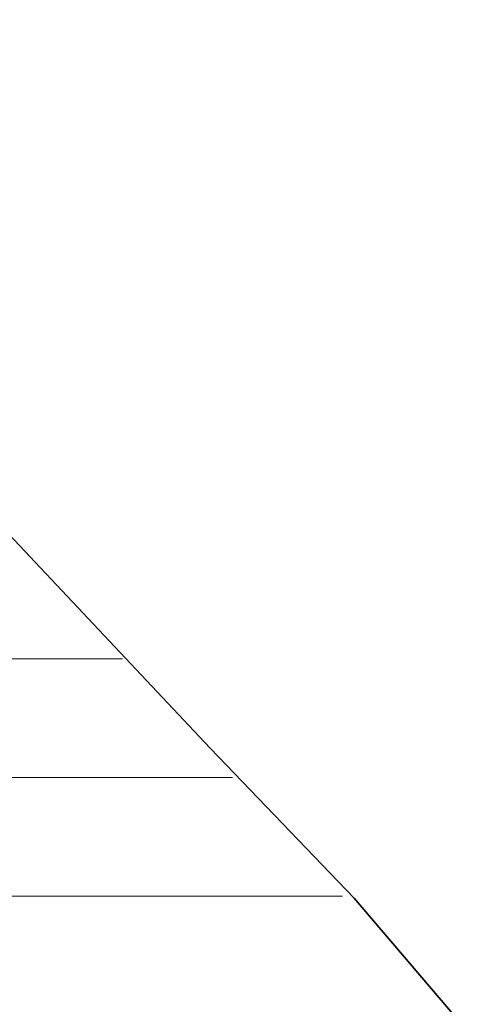
# Model space of a CAD drawing. Units: millimetres. Extents: x 59 to 11996, y 24 to 8424.
# Drawn here: x 8408 to 8434, y 477 to 535 of the extents above; entities that cross this region are included whole.
import ezdxf

# ---------------------------------------------------------------- set-up
doc = ezdxf.new("R2010")
doc.units = ezdxf.units.MM
doc.header["$MEASUREMENT"] = 0
doc.layers.add('(1) Shape lines', color=7, linetype='Continuous', lineweight=35)
doc.layers.add('(9) Sheet', color=7, linetype='Continuous', lineweight=35)

# ---------------------------------------------------------------- blocks, each defined once
blk = doc.blocks.new('HATCH_746_cedab115-7e45-46fc-844f-a5c656d36f72')
at = {"layer": '(1) Shape lines', "color": 0, "lineweight": 9}
for p, q in [((8408.079, 497), (8402.081, 497)), ((8408.079, 490), (8402.427, 490)), ((8408.079, 483), (8402.774, 483))]:
    blk.add_line(p, q, dxfattribs=at)
blk = doc.blocks.new('HATCH_749_c58b7a3b-5ba1-4e64-bcab-b1c0b7a89390')
at = {"layer": '(1) Shape lines', "color": 0, "lineweight": 9}
for p, q in [((8408.363, 497), (8408.079, 497)), ((8408.69, 490), (8408.079, 490)), ((8409.018, 483), (8408.079, 483))]:
    blk.add_line(p, q, dxfattribs=at)
blk = doc.blocks.new('HATCH_750_cbf6eb9a-aecb-422e-b5c1-0dbc90e289bc')
at = {"layer": '(1) Shape lines', "color": 0, "lineweight": 9}
for p, q in [((8413.713, 497), (8408.363, 497)), ((8413.843, 490), (8408.69, 490)), ((8413.843, 483), (8409.018, 483))]:
    blk.add_line(p, q, dxfattribs=at)
blk = doc.blocks.new('HATCH_753_6b80a9fb-e02a-46aa-b354-d014307cd309')
at = {"layer": '(1) Shape lines', "color": 0, "lineweight": 9}
for p, q in [((8414.023, 490), (8413.843, 490)), ((8414.207, 483), (8413.843, 483))]:
    blk.add_line(p, q, dxfattribs=at)
blk = doc.blocks.new('HATCH_754_85ec4ad5-baa8-4c41-ad30-f5957499f0f1')
at = {"layer": '(1) Shape lines', "color": 0, "lineweight": 9}
for p, q in [((8416.864, 490), (8414.023, 490)), ((8416.864, 483), (8414.207, 483))]:
    blk.add_line(p, q, dxfattribs=at)
blk = doc.blocks.new('HATCH_758_f7753757-4051-468c-b7ed-ad241e8beb46')
at = {"layer": '(1) Shape lines', "color": 0, "lineweight": 9}
for p, q in [((8416.964, 490), (8416.864, 490)), ((8417.16, 483), (8416.864, 483))]:
    blk.add_line(p, q, dxfattribs=at)
blk = doc.blocks.new('HATCH_759_768f8521-2578-4b13-82dd-d2a4966296a2')
at = {"layer": '(1) Shape lines', "color": 0, "lineweight": 9}
for p, q in [((8419.931, 490), (8416.964, 490)), ((8419.931, 483), (8417.16, 483))]:
    blk.add_line(p, q, dxfattribs=at)
blk = doc.blocks.new('HATCH_764_3bfd37ac-d7cf-45be-b596-e4e6476e2b0c')
at = {"layer": '(1) Shape lines', "color": 0, "lineweight": 9}
for p, q in [((8419.966, 490), (8419.931, 490)), ((8420.794, 483), (8419.931, 483))]:
    blk.add_line(p, q, dxfattribs=at)
blk = doc.blocks.new('HATCH_765_337b4d33-2ab5-4e72-a866-282f4fcc421d')
at = {"layer": '(1) Shape lines', "color": 0, "lineweight": 9}
for p, q in [((8420.205, 490), (8419.966, 490)), ((8426.696, 483), (8420.794, 483))]:
    blk.add_line(p, q, dxfattribs=at)
blk = doc.blocks.new('GROUP_0_087bc1fe-12bc-4c67-908c-7a342af1ab36')
at = {"layer": '(9) Sheet', "color": 7, "linetype": 'Continuous', "lineweight": 35, "ltscale": 20}
blk.add_lwpolyline([(8434.111, 475.004), (8427.378, 482.869), (8418.883, 491.718), (8400.729, 511.001), (8393.129, 520.751), (8390.149, 525.504), (8387.887, 530.117), (8386.472, 534.549), (8386.032, 538.757)], dxfattribs=at)
at = {"layer": '(1) Shape lines', "color": 154, "linetype": 'ByBlock'}
for name in ['HATCH_746_cedab115-7e45-46fc-844f-a5c656d36f72', 'HATCH_749_c58b7a3b-5ba1-4e64-bcab-b1c0b7a89390', 'HATCH_750_cbf6eb9a-aecb-422e-b5c1-0dbc90e289bc', 'HATCH_753_6b80a9fb-e02a-46aa-b354-d014307cd309', 'HATCH_754_85ec4ad5-baa8-4c41-ad30-f5957499f0f1', 'HATCH_758_f7753757-4051-468c-b7ed-ad241e8beb46', 'HATCH_759_768f8521-2578-4b13-82dd-d2a4966296a2', 'HATCH_764_3bfd37ac-d7cf-45be-b596-e4e6476e2b0c', 'HATCH_765_337b4d33-2ab5-4e72-a866-282f4fcc421d']:
    blk.add_blockref(name, (0, 0), dxfattribs=at)

msp = doc.modelspace()

# ---------------------------------------------------------------- block references
at = {"color": 7, "linetype": 'ByBlock'}
msp.add_blockref('GROUP_0_087bc1fe-12bc-4c67-908c-7a342af1ab36', (0, 0), dxfattribs=at)

doc.saveas('drawing.dxf')
